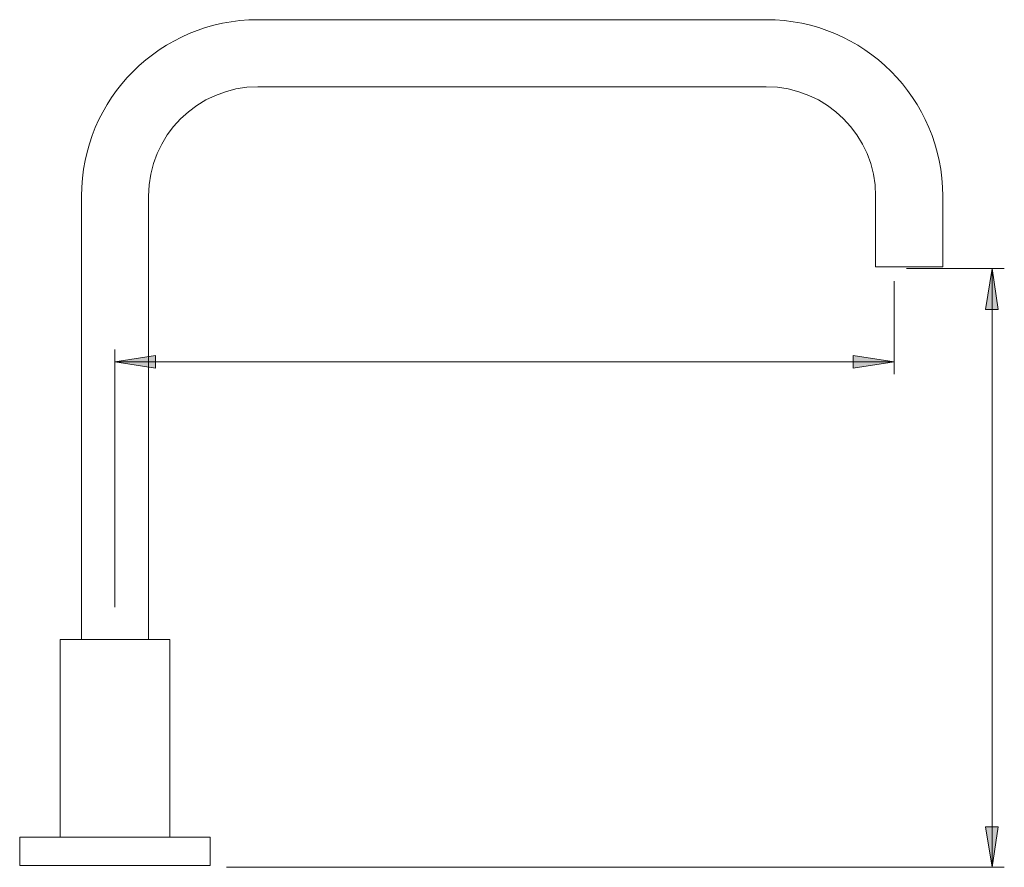
# Model space of a CAD drawing. Units: millimetres. Extents: x 2839 to 3545, y -307 to 279.
# Drawn here: x 3266 to 3545, y -281 to -41 of the extents above; entities that cross this region are included whole.
import ezdxf

# ---------------------------------------------------------------- set-up
doc = ezdxf.new("R2010")
doc.units = ezdxf.units.MM
doc.layers.add('Default', color=7, linetype='Continuous', true_color=0x000000)

msp = doc.modelspace()

# ---------------------------------------------------------------- hatches: boundary and pattern name
at = {"layer": 'Default', "true_color": 0x808080, "extrusion": (0, 0, -1)}
for points in [[(-3541.27, -111.04), (-3542.99, -122.63), (-3539.42, -122.63)], [(-3292.77, -137.42), (-3304.24, -135.7), (-3304.24, -139.27)], [(-3513.52, -137.42), (-3501.93, -139.27), (-3501.93, -135.7)], [(-3541.27, -280.68), (-3539.42, -269.21), (-3542.99, -269.21)]]:
    msp.add_hatch(color=8, dxfattribs=at).paths.add_polyline_path(points, flags=0)

# ---------------------------------------------------------------- linework, layer by layer
at = {"layer": 'Default', "color": 18, "lineweight": 0, "true_color": 0x000000}
for points in [[(3477.27, -40.53), (3333.27, -40.53)], [(3477.27, -59.53), (3333.27, -59.53)], [(3283.27, -90.53), (3283.27, -210.12)], [(3302.27, -90.53), (3302.27, -210.12)], [(3508.27, -90.53), (3508.27, -110.53)], [(3527.27, -90.53), (3527.27, -110.53)], [(3508.27, -110.53), (3527.27, -110.53)], [(3283.27, -210.12), (3283.27, -216.12)], [(3302.27, -210.12), (3302.27, -216.12)], [(3277.27, -222.12), (3277.27, -216.12)], [(3277.27, -216.12), (3308.27, -216.12)], [(3308.27, -216.12), (3308.27, -222.12)], [(3277.27, -222.12), (3277.27, -240.12)], [(3308.27, -240.12), (3308.27, -222.12)], [(3277.27, -240.12), (3277.27, -272.12)], [(3308.27, -240.12), (3308.27, -272.12)], [(3265.77, -280.12), (3265.77, -272.12)], [(3265.77, -272.12), (3276.27, -272.12)], [(3319.77, -272.12), (3265.77, -272.12)], [(3265.77, -272.12), (3265.77, -280.12)], [(3276.27, -272.12), (3309.27, -272.12)], [(3292.77, -272.12), (3308.27, -272.12)], [(3319.77, -272.12), (3309.27, -272.12)], [(3319.77, -280.12), (3319.77, -272.12)], [(3319.77, -280.12), (3319.77, -272.12)], [(3265.77, -280.12), (3319.77, -280.12)], [(3319.77, -280.12), (3265.77, -280.12)]]:
    msp.add_lwpolyline(points, dxfattribs=at)
at = {"layer": 'Default', "color": 8, "lineweight": 0, "true_color": 0x808080}
for points in [[(3516.98, -111.04), (3544.72, -111.04)], [(3541.27, -111.04), (3541.27, -280.68)], [(3513.52, -114.61), (3513.52, -141)], [(3292.77, -206.96), (3292.77, -133.97)], [(3513.52, -137.42), (3292.77, -137.42)], [(3324.39, -280.68), (3544.72, -280.68)]]:
    msp.add_lwpolyline(points, dxfattribs=at)
for points in [[(3541.27, -111.04), (3542.99, -122.63), (3539.42, -122.63)], [(3304.24, -139.27), (3292.77, -137.42), (3304.24, -135.7)], [(3513.52, -137.42), (3501.93, -139.27), (3501.93, -135.7)], [(3541.27, -280.68), (3539.42, -269.21), (3542.99, -269.21)]]:
    msp.add_lwpolyline(points, close=True, dxfattribs=at)
at = {"layer": 'Default', "color": 18, "lineweight": 0, "true_color": 0x000000}
for points in [[(3333.27, -40.53), (3305.66, -40.53), (3283.27, -62.91), (3283.27, -90.53)], [(3527.27, -90.53), (3527.27, -62.91), (3504.89, -40.53), (3477.27, -40.53)], [(3333.27, -59.53), (3316.15, -59.53), (3302.27, -73.4), (3302.27, -90.53)], [(3508.27, -90.53), (3508.27, -73.4), (3494.39, -59.53), (3477.27, -59.53)]]:
    msp.add_open_spline(points, degree=3, dxfattribs=at)

doc.saveas('drawing.dxf')
